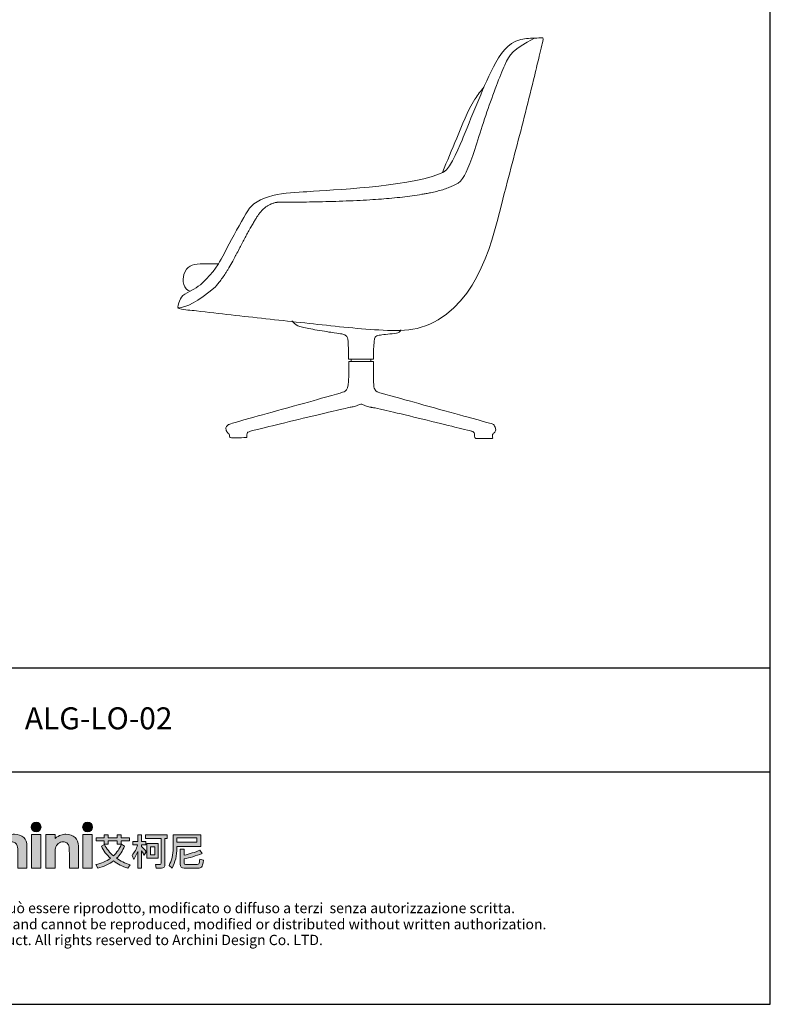
# Model space of a CAD drawing. Units: inches. Extents: x 6467 to 9623, y 855 to 4765.
# Drawn here: x 8000 to 9623, y 855 to 2984 of the extents above; entities that cross this region are included whole.
import ezdxf
from ezdxf.enums import TextEntityAlignment as Align

# ---------------------------------------------------------------- set-up
doc = ezdxf.new("R2010")
doc.units = ezdxf.units.IN
doc.header["$MEASUREMENT"] = 0
for name, color, linetype in [('_U+56FE_U+5C42 1', 7, 'Continuous'), ('_U+5BB8_U+8E6D_U+6168', 7, 'Continuous'), ('Cartiglio', 7, 'Continuous')]:
    doc.layers.add(name, color=color, linetype=linetype)
doc.styles.add('ARIAL', font='Arial')

# ---------------------------------------------------------------- blocks, each defined once
blk = doc.blocks.new('2415')
at = {"layer": '_U+56FE_U+5C42 1', "true_color": 0xffffff}
h = blk.add_hatch(color=7, dxfattribs=at)
h.dxf.hatch_style = 2
h.paths.add_polyline_path([(491.8, 5342.7), (501.8, 5342.7), (521.8, 5294.7), (511.5, 5294.7), (507.4, 5304.3), (486.3, 5304.3), (482, 5294.7), (471.8, 5294.7)])
h.paths.add_polyline_path([(496.9, 5329.1), (489.9, 5313), (503.8, 5313)])
h = blk.add_hatch(color=7, dxfattribs=at)
h.dxf.hatch_style = 2
edge = h.paths.add_edge_path()
edge.add_spline(control_points=[(571.2, 5342.7), (571.2, 5342.7), (580.7, 5342.7), (580.7, 5342.7), (580.7, 5342.7), (580.7, 5325.8), (580.7, 5325.8), (582.6, 5327.3), (584.5, 5328.4), (586.4, 5329.1), (588.3, 5329.9), (590.2, 5330.2), (592.2, 5330.2), (596, 5330.2), (599.2, 5329), (601.8, 5326.7), (604, 5324.6), (605.1, 5321.6), (605.1, 5317.6), (605.1, 5317.6), (605.1, 5294.7), (605.1, 5294.7), (605.1, 5294.7), (595.7, 5294.7), (595.7, 5294.7), (595.7, 5294.7), (595.7, 5309.9), (595.7, 5309.9), (595.7, 5313.9), (595.4, 5316.6), (595, 5318), (594.6, 5319.5), (593.9, 5320.5), (592.9, 5321.2), (591.8, 5321.9), (590.6, 5322.3), (589.1, 5322.3), (587.1, 5322.3), (585.4, 5321.7), (584, 5320.5), (582.6, 5319.3), (581.7, 5317.8), (581.1, 5315.7), (580.9, 5314.7), (580.7, 5312.3), (580.7, 5308.6), (580.7, 5308.6), (580.7, 5294.7), (580.7, 5294.7), (580.7, 5294.7), (571.2, 5294.7), (571.2, 5294.7), (571.2, 5294.7), (571.2, 5342.7), (571.2, 5342.7)], knot_values=[0, 0, 0, 0, 1, 1, 1, 2, 2, 2, 3, 3, 3, 4, 4, 4, 5, 5, 5, 6, 6, 6, 7, 7, 7, 8, 8, 8, 9, 9, 9, 10, 10, 10, 11, 11, 11, 12, 12, 12, 13, 13, 13, 14, 14, 14, 15, 15, 15, 16, 16, 16, 17, 17, 17, 18, 18, 18, 18], degree=3, periodic=0)
h = blk.add_hatch(color=7, dxfattribs=at)
h.dxf.hatch_style = 2
edge = h.paths.add_edge_path()
edge.add_spline(control_points=[(619.8, 5337.6), (619.8, 5334.8), (617.5, 5332.5), (614.7, 5332.5), (611.9, 5332.5), (609.6, 5334.8), (609.6, 5337.6), (609.6, 5340.4), (611.9, 5342.7), (614.7, 5342.7), (617.5, 5342.7), (619.8, 5340.4), (619.8, 5337.6)], knot_values=[0, 0, 0, 0, 1, 1, 1, 2, 2, 2, 3, 3, 3, 4, 4, 4, 4], degree=3, periodic=0)
h = blk.add_hatch(color=7, dxfattribs=at)
h.dxf.hatch_style = 2
edge = h.paths.add_edge_path()
edge.add_spline(control_points=[(673.5, 5337.6), (673.5, 5334.8), (671.2, 5332.5), (668.3, 5332.5), (665.5, 5332.5), (663.2, 5334.8), (663.2, 5337.6), (663.2, 5340.4), (665.5, 5342.7), (668.3, 5342.7), (671.2, 5342.7), (673.5, 5340.4), (673.5, 5337.6)], knot_values=[0, 0, 0, 0, 1, 1, 1, 2, 2, 2, 3, 3, 3, 4, 4, 4, 4], degree=3, periodic=0)
h = blk.add_hatch(color=7, dxfattribs=at)
h.dxf.hatch_style = 2
edge = h.paths.add_edge_path()
edge.add_spline(control_points=[(543.5, 5329), (542.3, 5329.5), (540.9, 5329.8), (539.6, 5329.9), (537.1, 5330), (534.6, 5329.3), (532.6, 5327.9), (532.6, 5327.9), (532.6, 5327.9), (532.6, 5327.8), (532.6, 5327.8), (532.6, 5329.8), (532.6, 5329.8), (532.6, 5329.8), (531.2, 5329.8), (531.2, 5329.8), (531.2, 5329.8), (522.9, 5329.8), (522.9, 5329.8), (522.9, 5329.8), (522.9, 5325.7), (522.9, 5325.7), (522.9, 5325.7), (522.9, 5294.7), (522.9, 5294.7), (522.9, 5294.7), (532.5, 5294.7), (532.5, 5294.7), (532.5, 5294.7), (532.5, 5309.1), (532.5, 5309.1), (532.5, 5309.1), (532.5, 5310.7), (532.5, 5310.7), (532.5, 5311.6), (532.5, 5312.4), (532.5, 5313.2), (532.7, 5316.7), (533.2, 5319.1), (534, 5320.5), (535, 5322.1), (536.3, 5323), (537.8, 5323), (538.5, 5323), (539.4, 5322.7), (540.5, 5322.2), (540.5, 5322.2), (543.5, 5329), (543.5, 5329), (543.5, 5329), (543.5, 5329), (543.5, 5329)], knot_values=[0, 0, 0, 0, 1, 1, 1, 2, 2, 2, 3, 3, 3, 4, 4, 4, 5, 5, 5, 6, 6, 6, 7, 7, 7, 8, 8, 8, 9, 9, 9, 10, 10, 10, 11, 11, 11, 12, 12, 12, 13, 13, 13, 14, 14, 14, 15, 15, 15, 16, 16, 16, 17, 17, 17, 17], degree=3, periodic=0)
h = blk.add_hatch(color=7, dxfattribs=at)
h.dxf.hatch_style = 2
edge = h.paths.add_edge_path()
edge.add_spline(control_points=[(570.2, 5322.2), (570.2, 5322.2), (563.7, 5318.4), (563.7, 5318.4), (562.5, 5319.7), (561.3, 5320.7), (560.1, 5321.2), (559, 5321.7), (557.6, 5322), (556, 5322), (553.1, 5322), (550.7, 5321.1), (548.9, 5319.2), (547.1, 5317.4), (546.2, 5315), (546.2, 5312.1), (546.2, 5309.2), (547.1, 5306.9), (548.8, 5305.1), (550.6, 5303.4), (552.8, 5302.5), (555.6, 5302.5), (559.1, 5302.5), (561.8, 5303.7), (563.7, 5306.3), (563.7, 5306.3), (569.9, 5301.8), (569.9, 5301.8), (566.5, 5297.1), (561.9, 5294.8), (555.8, 5294.8), (550.4, 5294.8), (546.1, 5296.6), (543, 5300), (540, 5303.5), (538.4, 5307.5), (538.4, 5312.2), (538.4, 5315.4), (539.2, 5318.4), (540.7, 5321.1), (542.2, 5323.8), (544.2, 5325.9), (546.9, 5327.4), (549.6, 5329), (552.6, 5329.8), (555.9, 5329.8), (559, 5329.8), (561.8, 5329.1), (564.2, 5327.8), (566.6, 5326.5), (568.6, 5324.6), (570.2, 5322.2)], knot_values=[0, 0, 0, 0, 1, 1, 1, 2, 2, 2, 3, 3, 3, 4, 4, 4, 5, 5, 5, 6, 6, 6, 7, 7, 7, 8, 8, 8, 9, 9, 9, 10, 10, 10, 11, 11, 11, 12, 12, 12, 13, 13, 13, 14, 14, 14, 15, 15, 15, 16, 16, 16, 17, 17, 17, 17], degree=3, periodic=0)
h = blk.add_hatch(color=7, dxfattribs=at)
h.dxf.hatch_style = 2
h.paths.add_polyline_path([(609.9, 5329.8), (619.5, 5329.8), (619.5, 5294.7), (609.9, 5294.7)])
h = blk.add_hatch(color=7, dxfattribs=at)
h.dxf.hatch_style = 2
edge = h.paths.add_edge_path()
edge.add_spline(control_points=[(624.8, 5329.8), (624.8, 5329.8), (634.4, 5329.8), (634.4, 5329.8), (634.4, 5329.8), (634.4, 5325.8), (634.4, 5325.8), (636.6, 5327.4), (638.6, 5328.6), (640.4, 5329.2), (642.1, 5329.9), (644, 5330.2), (645.8, 5330.2), (649.6, 5330.2), (652.8, 5329), (655.5, 5326.6), (657.7, 5324.6), (658.8, 5321.6), (658.8, 5317.6), (658.8, 5317.6), (658.8, 5294.7), (658.8, 5294.7), (658.8, 5294.7), (649.3, 5294.7), (649.3, 5294.7), (649.3, 5294.7), (649.3, 5309.9), (649.3, 5309.9), (649.3, 5314), (649.1, 5316.7), (648.7, 5318.1), (648.3, 5319.5), (647.6, 5320.5), (646.6, 5321.2), (645.5, 5321.9), (644.3, 5322.3), (642.8, 5322.3), (640.8, 5322.3), (639.2, 5321.7), (637.8, 5320.5), (636.4, 5319.3), (635.4, 5317.7), (634.9, 5315.6), (634.6, 5314.5), (634.4, 5312.2), (634.4, 5308.6), (634.4, 5308.6), (634.4, 5294.7), (634.4, 5294.7), (634.4, 5294.7), (624.8, 5294.7), (624.8, 5294.7), (624.8, 5294.7), (624.8, 5329.8), (624.8, 5329.8)], knot_values=[0, 0, 0, 0, 1, 1, 1, 2, 2, 2, 3, 3, 3, 4, 4, 4, 5, 5, 5, 6, 6, 6, 7, 7, 7, 8, 8, 8, 9, 9, 9, 10, 10, 10, 11, 11, 11, 12, 12, 12, 13, 13, 13, 14, 14, 14, 15, 15, 15, 16, 16, 16, 17, 17, 17, 18, 18, 18, 18], degree=3, periodic=0)
h = blk.add_hatch(color=7, dxfattribs=at)
h.dxf.hatch_style = 2
h.paths.add_polyline_path([(663.5, 5329.8), (673.2, 5329.8), (673.2, 5294.7), (663.5, 5294.7)])
at = {"layer": '_U+56FE_U+5C42 1'}
h = blk.add_hatch(color=7, dxfattribs=at)
h.dxf.hatch_style = 2
edge = h.paths.add_edge_path()
edge.add_spline(control_points=[(706.9, 5317.7), (704.9, 5312.7), (702.1, 5308.5), (698.5, 5305), (702.6, 5302.2), (707.3, 5300), (712.7, 5298.3), (712.7, 5298.3), (710.4, 5294.8), (710.4, 5294.8), (704.6, 5296.6), (699.6, 5299.1), (695.4, 5302.3), (690.8, 5298.8), (685.3, 5296.3), (678.9, 5294.7), (678.9, 5294.7), (676.8, 5298.4), (676.8, 5298.4), (682.7, 5299.8), (687.8, 5302), (692.1, 5305), (688.2, 5308.6), (685.1, 5312.8), (682.7, 5317.7), (682.7, 5317.7), (685.9, 5319.5), (685.9, 5319.5), (688.2, 5314.9), (691.4, 5310.9), (695.2, 5307.5), (698.9, 5310.9), (701.7, 5315), (703.6, 5319.7), (703.6, 5319.7), (706.9, 5317.7), (706.9, 5317.7)], knot_values=[0, 0, 0, 0, 1, 1, 1, 2, 2, 2, 3, 3, 3, 4, 4, 4, 5, 5, 5, 6, 6, 6, 7, 7, 7, 8, 8, 8, 9, 9, 9, 10, 10, 10, 11, 11, 11, 12, 12, 12, 12], degree=3, periodic=0)
h.paths.add_polyline_path([(677.3, 5326.3), (685.7, 5326.3), (685.7, 5329.5), (689.9, 5329.5), (689.9, 5326.3), (699.1, 5326.3), (699.1, 5329.5), (703.2, 5329.5), (703.2, 5326.3), (712, 5326.3), (712, 5323.1), (703.2, 5323.1), (703.2, 5319.9), (699.1, 5319.9), (699.1, 5323.1), (689.9, 5323.1), (689.9, 5319.9), (685.7, 5319.9), (685.7, 5323.1), (677.3, 5323.1)])
h = blk.add_hatch(color=7, dxfattribs=at)
h.dxf.hatch_style = 2
edge = h.paths.add_edge_path()
edge.add_spline(control_points=[(724.7, 5294.7), (724.7, 5294.7), (720.7, 5294.7), (720.7, 5294.7), (720.7, 5294.7), (720.7, 5312.2), (720.7, 5312.2), (719.5, 5309.2), (718.1, 5306.4), (716.4, 5303.9), (716.4, 5303.9), (714.7, 5308.1), (714.7, 5308.1), (717.4, 5311.3), (719.3, 5314.9), (720.5, 5318.9), (720.5, 5318.9), (715.7, 5318.9), (715.7, 5318.9), (715.7, 5318.9), (715.7, 5322.7), (715.7, 5322.7), (715.7, 5322.7), (720.7, 5322.7), (720.7, 5322.7), (720.7, 5322.7), (720.7, 5329.5), (720.7, 5329.5), (720.7, 5329.5), (724.7, 5329.5), (724.7, 5329.5), (724.7, 5329.5), (724.7, 5322.7), (724.7, 5322.7), (724.7, 5322.7), (729, 5322.7), (729, 5322.7), (729, 5322.7), (729, 5318.9), (729, 5318.9), (729, 5318.9), (724.7, 5318.9), (724.7, 5318.9), (724.7, 5318.9), (724.7, 5317.3), (724.7, 5317.3), (726.2, 5315.8), (727.8, 5314), (729.5, 5311.8), (729.5, 5311.8), (727.3, 5308.4), (727.3, 5308.4), (726.6, 5309.6), (725.8, 5311), (724.7, 5312.7), (724.7, 5312.7), (724.7, 5294.7), (724.7, 5294.7)], knot_values=[0, 0, 0, 0, 1, 1, 1, 2, 2, 2, 3, 3, 3, 4, 4, 4, 5, 5, 5, 6, 6, 6, 7, 7, 7, 8, 8, 8, 9, 9, 9, 10, 10, 10, 11, 11, 11, 12, 12, 12, 13, 13, 13, 14, 14, 14, 15, 15, 15, 16, 16, 16, 17, 17, 17, 18, 18, 18, 19, 19, 19, 19], degree=3, periodic=0)
edge = h.paths.add_edge_path()
edge.add_spline(control_points=[(728.8, 5329.6), (728.8, 5329.6), (751.5, 5329.6), (751.5, 5329.6), (751.5, 5329.6), (751.5, 5325.6), (751.5, 5325.6), (751.5, 5325.6), (749, 5325.6), (749, 5325.6), (749, 5325.6), (749, 5299.2), (749, 5299.2), (749, 5296.3), (747.8, 5294.8), (745.3, 5294.8), (745.3, 5294.8), (739.9, 5294.8), (739.9, 5294.8), (739.9, 5294.8), (739, 5298.7), (739, 5298.7), (741, 5298.5), (742.6, 5298.4), (743.9, 5298.4), (744.7, 5298.4), (745.1, 5299.1), (745.1, 5300.3), (745.1, 5300.3), (745.1, 5325.6), (745.1, 5325.6), (745.1, 5325.6), (728.8, 5325.6), (728.8, 5325.6), (728.8, 5325.6), (728.8, 5329.6), (728.8, 5329.6)], knot_values=[0, 0, 0, 0, 1, 1, 1, 2, 2, 2, 3, 3, 3, 4, 4, 4, 5, 5, 5, 6, 6, 6, 7, 7, 7, 8, 8, 8, 9, 9, 9, 10, 10, 10, 11, 11, 11, 12, 12, 12, 12], degree=3, periodic=0)
h.paths.add_polyline_path([(730.3, 5320.5), (742.1, 5320.5), (742.1, 5305), (730.3, 5305)])
h.paths.add_polyline_path([(738.4, 5308.6), (738.4, 5316.9), (733.9, 5316.9), (733.9, 5308.6)])
h = blk.add_hatch(color=7, dxfattribs=at)
h.dxf.hatch_style = 2
edge = h.paths.add_edge_path()
edge.add_spline(control_points=[(761.5, 5317.3), (761.5, 5317.3), (761.5, 5316.1), (761.5, 5316.1), (761.5, 5307.9), (759.8, 5300.8), (756.4, 5294.9), (756.4, 5294.9), (753.3, 5297.6), (753.3, 5297.6), (756.1, 5302.4), (757.5, 5308.5), (757.5, 5316.1), (757.5, 5316.1), (757.5, 5329.5), (757.5, 5329.5), (757.5, 5329.5), (786.3, 5329.5), (786.3, 5329.5), (786.3, 5329.5), (786.3, 5317.3), (786.3, 5317.3), (786.3, 5317.3), (761.5, 5317.3), (761.5, 5317.3)], knot_values=[0, 0, 0, 0, 1, 1, 1, 2, 2, 2, 3, 3, 3, 4, 4, 4, 5, 5, 5, 6, 6, 6, 7, 7, 7, 8, 8, 8, 8], degree=3, periodic=0)
h.paths.add_polyline_path([(782.3, 5326.3), (761.5, 5326.3), (761.5, 5321.7), (782.3, 5321.7)])
edge = h.paths.add_edge_path()
edge.add_spline(control_points=[(769.1, 5294.7), (766.4, 5294.7), (765, 5296.1), (765, 5299), (765, 5299), (765, 5314.6), (765, 5314.6), (765, 5314.6), (769, 5314.6), (769, 5314.6), (769, 5314.6), (769, 5308.3), (769, 5308.3), (774.9, 5309.6), (780.4, 5311.3), (785.5, 5313.5), (785.5, 5313.5), (787.9, 5310.1), (787.9, 5310.1), (781.2, 5307.5), (774.9, 5305.6), (769, 5304.3), (769, 5304.3), (769, 5299.9), (769, 5299.9), (769, 5299), (769.5, 5298.6), (770.4, 5298.6), (770.4, 5298.6), (782.6, 5298.6), (782.6, 5298.6), (783.4, 5298.6), (784, 5298.9), (784.3, 5299.4), (784.8, 5299.8), (785.1, 5301.5), (785.3, 5304.2), (785.3, 5304.2), (789.1, 5303), (789.1, 5303), (788.7, 5299), (788.1, 5296.6), (787.2, 5295.8), (786.4, 5295.1), (785.1, 5294.7), (783.4, 5294.7), (783.4, 5294.7), (769.1, 5294.7), (769.1, 5294.7)], knot_values=[0, 0, 0, 0, 1, 1, 1, 2, 2, 2, 3, 3, 3, 4, 4, 4, 5, 5, 5, 6, 6, 6, 7, 7, 7, 8, 8, 8, 9, 9, 9, 10, 10, 10, 11, 11, 11, 12, 12, 12, 13, 13, 13, 14, 14, 14, 15, 15, 15, 16, 16, 16, 16], degree=3, periodic=0)
at = {"layer": '_U+56FE_U+5C42 1', "color": 7, "lineweight": 0}
for p, q in [((685.7, 5326.3), (685.7, 5329.5)), ((685.7, 5329.5), (689.9, 5329.5)), ((689.9, 5329.5), (689.9, 5326.3)), ((699.1, 5326.3), (699.1, 5329.5)), ((699.1, 5329.5), (703.2, 5329.5)), ((703.2, 5329.5), (703.2, 5326.3)), ((677.3, 5326.3), (685.7, 5326.3)), ((677.3, 5323.1), (677.3, 5326.3)), ((685.7, 5323.1), (677.3, 5323.1)), ((685.7, 5319.9), (685.7, 5323.1)), ((689.9, 5319.9), (685.7, 5319.9)), ((689.9, 5326.3), (699.1, 5326.3)), ((699.1, 5323.1), (689.9, 5323.1)), ((689.9, 5323.1), (689.9, 5319.9)), ((699.1, 5319.9), (699.1, 5323.1)), ((703.2, 5319.9), (699.1, 5319.9)), ((703.2, 5326.3), (712, 5326.3)), ((712, 5323.1), (703.2, 5323.1)), ((703.2, 5323.1), (703.2, 5319.9)), ((712, 5326.3), (712, 5323.1)), ((730.3, 5320.5), (742.1, 5320.5)), ((730.3, 5305), (730.3, 5320.5)), ((742.1, 5320.5), (742.1, 5305)), ((782.3, 5326.3), (761.5, 5326.3)), ((761.5, 5326.3), (761.5, 5321.7)), ((761.5, 5321.7), (782.3, 5321.7)), ((782.3, 5321.7), (782.3, 5326.3)), ((738.4, 5316.9), (733.9, 5316.9)), ((733.9, 5316.9), (733.9, 5308.6)), ((733.9, 5308.6), (738.4, 5308.6)), ((738.4, 5308.6), (738.4, 5316.9)), ((742.1, 5305), (730.3, 5305))]:
    blk.add_line(p, q, dxfattribs=at)
at = {"layer": '_U+56FE_U+5C42 1', "lineweight": 0}
for points in [[(491.8, 5342.7), (501.8, 5342.7), (521.8, 5294.7), (511.5, 5294.7), (507.4, 5304.3), (486.3, 5304.3), (482, 5294.7), (471.8, 5294.7), (491.8, 5342.7)], [(496.9, 5329.1), (489.9, 5313), (503.8, 5313), (496.9, 5329.1)], [(609.9, 5329.8), (619.5, 5329.8), (619.5, 5294.7), (609.9, 5294.7), (609.9, 5329.8)], [(663.5, 5329.8), (673.2, 5329.8), (673.2, 5294.7), (663.5, 5294.7), (663.5, 5329.8)]]:
    blk.add_lwpolyline(points, dxfattribs=at)
for points, knots in [([(571.2, 5342.7), (571.2, 5342.7), (580.7, 5342.7), (580.7, 5342.7), (580.7, 5342.7), (580.7, 5325.8), (580.7, 5325.8), (582.6, 5327.3), (584.5, 5328.4), (586.4, 5329.1), (588.3, 5329.9), (590.2, 5330.2), (592.2, 5330.2), (596, 5330.2), (599.2, 5329), (601.8, 5326.7), (604, 5324.6), (605.1, 5321.6), (605.1, 5317.6), (605.1, 5317.6), (605.1, 5294.7), (605.1, 5294.7), (605.1, 5294.7), (595.7, 5294.7), (595.7, 5294.7), (595.7, 5294.7), (595.7, 5309.9), (595.7, 5309.9), (595.7, 5313.9), (595.4, 5316.6), (595, 5318), (594.6, 5319.5), (593.9, 5320.5), (592.9, 5321.2), (591.8, 5321.9), (590.6, 5322.3), (589.1, 5322.3), (587.1, 5322.3), (585.4, 5321.7), (584, 5320.5), (582.6, 5319.3), (581.7, 5317.8), (581.1, 5315.7), (580.9, 5314.7), (580.7, 5312.3), (580.7, 5308.6), (580.7, 5308.6), (580.7, 5294.7), (580.7, 5294.7), (580.7, 5294.7), (571.2, 5294.7), (571.2, 5294.7), (571.2, 5294.7), (571.2, 5342.7), (571.2, 5342.7)], [0, 0, 0, 0, 1, 1, 1, 2, 2, 2, 3, 3, 3, 4, 4, 4, 5, 5, 5, 6, 6, 6, 7, 7, 7, 8, 8, 8, 9, 9, 9, 10, 10, 10, 11, 11, 11, 12, 12, 12, 13, 13, 13, 14, 14, 14, 15, 15, 15, 16, 16, 16, 17, 17, 17, 18, 18, 18, 18]), ([(619.8, 5337.6), (619.8, 5334.8), (617.5, 5332.5), (614.7, 5332.5), (611.9, 5332.5), (609.6, 5334.8), (609.6, 5337.6), (609.6, 5340.4), (611.9, 5342.7), (614.7, 5342.7), (617.5, 5342.7), (619.8, 5340.4), (619.8, 5337.6)], [0, 0, 0, 0, 1, 1, 1, 2, 2, 2, 3, 3, 3, 4, 4, 4, 4]), ([(673.5, 5337.6), (673.5, 5334.8), (671.2, 5332.5), (668.3, 5332.5), (665.5, 5332.5), (663.2, 5334.8), (663.2, 5337.6), (663.2, 5340.4), (665.5, 5342.7), (668.3, 5342.7), (671.2, 5342.7), (673.5, 5340.4), (673.5, 5337.6)], [0, 0, 0, 0, 1, 1, 1, 2, 2, 2, 3, 3, 3, 4, 4, 4, 4]), ([(543.5, 5329), (542.3, 5329.5), (540.9, 5329.8), (539.6, 5329.9), (537.1, 5330), (534.6, 5329.3), (532.6, 5327.9), (532.6, 5327.9), (532.6, 5327.9), (532.6, 5327.8), (532.6, 5327.8), (532.6, 5329.8), (532.6, 5329.8), (532.6, 5329.8), (531.2, 5329.8), (531.2, 5329.8), (531.2, 5329.8), (522.9, 5329.8), (522.9, 5329.8), (522.9, 5329.8), (522.9, 5325.7), (522.9, 5325.7), (522.9, 5325.7), (522.9, 5294.7), (522.9, 5294.7), (522.9, 5294.7), (532.5, 5294.7), (532.5, 5294.7), (532.5, 5294.7), (532.5, 5309.1), (532.5, 5309.1), (532.5, 5309.1), (532.5, 5310.7), (532.5, 5310.7), (532.5, 5311.6), (532.5, 5312.4), (532.5, 5313.2), (532.7, 5316.7), (533.2, 5319.1), (534, 5320.5), (535, 5322.1), (536.3, 5323), (537.8, 5323), (538.5, 5323), (539.4, 5322.7), (540.5, 5322.2), (540.5, 5322.2), (543.5, 5329), (543.5, 5329), (543.5, 5329), (543.5, 5329), (543.5, 5329)], [0, 0, 0, 0, 1, 1, 1, 2, 2, 2, 3, 3, 3, 4, 4, 4, 5, 5, 5, 6, 6, 6, 7, 7, 7, 8, 8, 8, 9, 9, 9, 10, 10, 10, 11, 11, 11, 12, 12, 12, 13, 13, 13, 14, 14, 14, 15, 15, 15, 16, 16, 16, 17, 17, 17, 17]), ([(570.2, 5322.2), (570.2, 5322.2), (563.7, 5318.4), (563.7, 5318.4), (562.5, 5319.7), (561.3, 5320.7), (560.1, 5321.2), (559, 5321.7), (557.6, 5322), (556, 5322), (553.1, 5322), (550.7, 5321.1), (548.9, 5319.2), (547.1, 5317.4), (546.2, 5315), (546.2, 5312.1), (546.2, 5309.2), (547.1, 5306.9), (548.8, 5305.1), (550.6, 5303.4), (552.8, 5302.5), (555.6, 5302.5), (559.1, 5302.5), (561.8, 5303.7), (563.7, 5306.3), (563.7, 5306.3), (569.9, 5301.8), (569.9, 5301.8), (566.5, 5297.1), (561.9, 5294.8), (555.8, 5294.8), (550.4, 5294.8), (546.1, 5296.6), (543, 5300), (540, 5303.5), (538.4, 5307.5), (538.4, 5312.2), (538.4, 5315.4), (539.2, 5318.4), (540.7, 5321.1), (542.2, 5323.8), (544.2, 5325.9), (546.9, 5327.4), (549.6, 5329), (552.6, 5329.8), (555.9, 5329.8), (559, 5329.8), (561.8, 5329.1), (564.2, 5327.8), (566.6, 5326.5), (568.6, 5324.6), (570.2, 5322.2)], [0, 0, 0, 0, 1, 1, 1, 2, 2, 2, 3, 3, 3, 4, 4, 4, 5, 5, 5, 6, 6, 6, 7, 7, 7, 8, 8, 8, 9, 9, 9, 10, 10, 10, 11, 11, 11, 12, 12, 12, 13, 13, 13, 14, 14, 14, 15, 15, 15, 16, 16, 16, 17, 17, 17, 17]), ([(624.8, 5329.8), (624.8, 5329.8), (634.4, 5329.8), (634.4, 5329.8), (634.4, 5329.8), (634.4, 5325.8), (634.4, 5325.8), (636.6, 5327.4), (638.6, 5328.6), (640.4, 5329.2), (642.1, 5329.9), (644, 5330.2), (645.8, 5330.2), (649.6, 5330.2), (652.8, 5329), (655.5, 5326.6), (657.7, 5324.6), (658.8, 5321.6), (658.8, 5317.6), (658.8, 5317.6), (658.8, 5294.7), (658.8, 5294.7), (658.8, 5294.7), (649.3, 5294.7), (649.3, 5294.7), (649.3, 5294.7), (649.3, 5309.9), (649.3, 5309.9), (649.3, 5314), (649.1, 5316.7), (648.7, 5318.1), (648.3, 5319.5), (647.6, 5320.5), (646.6, 5321.2), (645.5, 5321.9), (644.3, 5322.3), (642.8, 5322.3), (640.8, 5322.3), (639.2, 5321.7), (637.8, 5320.5), (636.4, 5319.3), (635.4, 5317.7), (634.9, 5315.6), (634.6, 5314.5), (634.4, 5312.2), (634.4, 5308.6), (634.4, 5308.6), (634.4, 5294.7), (634.4, 5294.7), (634.4, 5294.7), (624.8, 5294.7), (624.8, 5294.7), (624.8, 5294.7), (624.8, 5329.8), (624.8, 5329.8)], [0, 0, 0, 0, 1, 1, 1, 2, 2, 2, 3, 3, 3, 4, 4, 4, 5, 5, 5, 6, 6, 6, 7, 7, 7, 8, 8, 8, 9, 9, 9, 10, 10, 10, 11, 11, 11, 12, 12, 12, 13, 13, 13, 14, 14, 14, 15, 15, 15, 16, 16, 16, 17, 17, 17, 18, 18, 18, 18])]:
    blk.add_open_spline(points, degree=3, knots=knots, dxfattribs=at)
at = {"layer": '_U+56FE_U+5C42 1', "color": 7, "lineweight": 0}
for points in [[(720.7, 5322.7), (720.7, 5322.7), (720.7, 5329.5), (720.7, 5329.5)], [(720.7, 5329.5), (720.7, 5329.5), (724.7, 5329.5), (724.7, 5329.5)], [(724.7, 5329.5), (724.7, 5329.5), (724.7, 5322.7), (724.7, 5322.7)], [(728.8, 5329.6), (728.8, 5329.6), (751.5, 5329.6), (751.5, 5329.6)], [(728.8, 5325.6), (728.8, 5325.6), (728.8, 5329.6), (728.8, 5329.6)], [(751.5, 5329.6), (751.5, 5329.6), (751.5, 5325.6), (751.5, 5325.6)], [(757.5, 5316.1), (757.5, 5316.1), (757.5, 5329.5), (757.5, 5329.5)], [(757.5, 5329.5), (757.5, 5329.5), (786.3, 5329.5), (786.3, 5329.5)], [(786.3, 5329.5), (786.3, 5329.5), (786.3, 5317.3), (786.3, 5317.3)], [(682.7, 5317.7), (682.7, 5317.7), (685.9, 5319.5), (685.9, 5319.5)], [(685.9, 5319.5), (688.2, 5314.9), (691.4, 5310.9), (695.2, 5307.5)], [(695.2, 5307.5), (698.9, 5310.9), (701.7, 5315), (703.6, 5319.7)], [(703.6, 5319.7), (703.6, 5319.7), (706.9, 5317.7), (706.9, 5317.7)], [(714.7, 5308.1), (717.4, 5311.3), (719.3, 5314.9), (720.5, 5318.9)], [(715.7, 5318.9), (715.7, 5318.9), (715.7, 5322.7), (715.7, 5322.7)], [(715.7, 5322.7), (715.7, 5322.7), (720.7, 5322.7), (720.7, 5322.7)], [(720.5, 5318.9), (720.5, 5318.9), (715.7, 5318.9), (715.7, 5318.9)], [(724.7, 5322.7), (724.7, 5322.7), (729, 5322.7), (729, 5322.7)], [(729, 5318.9), (729, 5318.9), (724.7, 5318.9), (724.7, 5318.9)], [(724.7, 5318.9), (724.7, 5318.9), (724.7, 5317.3), (724.7, 5317.3)], [(745.1, 5325.6), (745.1, 5325.6), (728.8, 5325.6), (728.8, 5325.6)], [(729, 5322.7), (729, 5322.7), (729, 5318.9), (729, 5318.9)], [(745.1, 5300.3), (745.1, 5300.3), (745.1, 5325.6), (745.1, 5325.6)], [(751.5, 5325.6), (751.5, 5325.6), (749, 5325.6), (749, 5325.6)], [(749, 5325.6), (749, 5325.6), (749, 5299.2), (749, 5299.2)], [(692.1, 5305), (688.2, 5308.6), (685.1, 5312.8), (682.7, 5317.7)], [(706.9, 5317.7), (704.9, 5312.7), (702.1, 5308.5), (698.5, 5305)], [(716.4, 5303.9), (716.4, 5303.9), (714.7, 5308.1), (714.7, 5308.1)], [(720.7, 5312.2), (719.5, 5309.2), (718.1, 5306.4), (716.4, 5303.9)], [(720.7, 5294.7), (720.7, 5294.7), (720.7, 5312.2), (720.7, 5312.2)], [(724.7, 5317.3), (726.2, 5315.8), (727.8, 5314), (729.5, 5311.8)], [(727.3, 5308.4), (726.6, 5309.6), (725.8, 5311), (724.7, 5312.7)], [(724.7, 5312.7), (724.7, 5312.7), (724.7, 5294.7), (724.7, 5294.7)], [(729.5, 5311.8), (729.5, 5311.8), (727.3, 5308.4), (727.3, 5308.4)], [(753.3, 5297.6), (756.1, 5302.4), (757.5, 5308.5), (757.5, 5316.1)], [(761.5, 5316.1), (761.5, 5307.9), (759.8, 5300.8), (756.4, 5294.9)], [(761.5, 5317.3), (761.5, 5317.3), (761.5, 5316.1), (761.5, 5316.1)], [(786.3, 5317.3), (786.3, 5317.3), (761.5, 5317.3), (761.5, 5317.3)], [(765, 5299), (765, 5299), (765, 5314.6), (765, 5314.6)], [(765, 5314.6), (765, 5314.6), (769, 5314.6), (769, 5314.6)], [(769, 5314.6), (769, 5314.6), (769, 5308.3), (769, 5308.3)], [(769, 5308.3), (774.9, 5309.6), (780.4, 5311.3), (785.5, 5313.5)], [(787.9, 5310.1), (781.2, 5307.5), (774.9, 5305.6), (769, 5304.3)], [(785.5, 5313.5), (785.5, 5313.5), (787.9, 5310.1), (787.9, 5310.1)], [(676.8, 5298.4), (682.7, 5299.8), (687.8, 5302), (692.1, 5305)], [(678.9, 5294.7), (678.9, 5294.7), (676.8, 5298.4), (676.8, 5298.4)], [(695.4, 5302.3), (690.8, 5298.8), (685.3, 5296.3), (678.9, 5294.7)], [(710.4, 5294.8), (704.6, 5296.6), (699.6, 5299.1), (695.4, 5302.3)], [(698.5, 5305), (702.6, 5302.2), (707.3, 5300), (712.7, 5298.3)], [(712.7, 5298.3), (712.7, 5298.3), (710.4, 5294.8), (710.4, 5294.8)], [(739.9, 5294.8), (739.9, 5294.8), (739, 5298.7), (739, 5298.7)], [(749, 5299.2), (749, 5296.3), (747.8, 5294.8), (745.3, 5294.8)], [(769.1, 5294.7), (766.4, 5294.7), (765, 5296.1), (765, 5299)], [(769, 5304.3), (769, 5304.3), (769, 5299.9), (769, 5299.9)], [(769, 5299.9), (769, 5299), (769.5, 5298.6), (770.4, 5298.6)], [(770.4, 5298.6), (770.4, 5298.6), (782.6, 5298.6), (782.6, 5298.6)], [(782.6, 5298.6), (783.4, 5298.6), (784, 5298.9), (784.3, 5299.4)], [(784.3, 5299.4), (784.8, 5299.8), (785.1, 5301.5), (785.3, 5304.2)], [(785.3, 5304.2), (785.3, 5304.2), (789.1, 5303), (789.1, 5303)], [(789.1, 5303), (788.7, 5299), (788.1, 5296.6), (787.2, 5295.8)], [(724.7, 5294.7), (724.7, 5294.7), (720.7, 5294.7), (720.7, 5294.7)], [(745.3, 5294.8), (745.3, 5294.8), (739.9, 5294.8), (739.9, 5294.8)], [(756.4, 5294.9), (756.4, 5294.9), (753.3, 5297.6), (753.3, 5297.6)], [(783.4, 5294.7), (783.4, 5294.7), (769.1, 5294.7), (769.1, 5294.7)], [(787.2, 5295.8), (786.4, 5295.1), (785.1, 5294.7), (783.4, 5294.7)]]:
    blk.add_open_spline(points, degree=3, dxfattribs=at)
blk.add_open_spline([(739, 5298.7), (741, 5298.5), (742.6, 5298.4), (743.9, 5298.4), (744.7, 5298.4), (745.1, 5299.1), (745.1, 5300.3)], degree=3, knots=[7, 7, 7, 7, 8, 8, 8, 9, 9, 9, 9], dxfattribs=at)

msp = doc.modelspace()

# ---------------------------------------------------------------- linework, layer by layer
for p, q in [((9623.29368, 855.28878), (9623.29368, 4764.86277)), ((6467.42878, 1582.70588), (9623.29368, 1582.70588)), ((6467.42878, 1358.01153), (9623.29368, 1358.01153)), ((6467.42878, 855.28878), (9623.29368, 855.28878))]:
    msp.add_line(p, q)
at = {"layer": '_U+5BB8_U+8E6D_U+6168', "color": 7, "lineweight": 18, "true_color": 0xffffff}
for points in [[(8399.9284, 2419.89738), (8399.9284, 2419.89738)], [(8716.70788, 2250.31318), (8716.70788, 2245.34908)], [(8759.07975, 2250.19373), (8759.07975, 2245.34908)]]:
    msp.add_lwpolyline(points, dxfattribs=at)
for points, knots in [([(9131.3175, 2945.16332), (9134.44583, 2943.23513), (9129.73058, 2930.90949), (9129.27412, 2928.93152), (9127.45542, 2921.07229), (9125.54287, 2913.23581), (9123.64881, 2905.39507), (9120.35268, 2891.75126), (9117.03665, 2878.11172), (9113.70639, 2864.47502), (9107.13404, 2837.56281), (9100.51193, 2810.66482), (9093.77748, 2783.79242), (9080.3171, 2730.09028), (9065.81016, 2676.6697), (9051.65729, 2623.15242), (9027.34159, 2531.20923), (9004.89437, 2395.33426), (8904.95828, 2335.2688), (8855.97282, 2305.82975), (8809.25967, 2311.1593), (8757.72746, 2314.69147), (8707.41672, 2318.14117), (8657.41882, 2324.26844), (8607.31569, 2329.59372), (8557.20118, 2334.919), (8507.09379, 2340.2912), (8457.01767, 2345.97482), (8431.99526, 2348.8145), (8406.97711, 2351.68688), (8381.96749, 2354.646), (8369.64754, 2356.10352), (8357.26929, 2356.55712), (8345.08442, 2359.5717), (8338.49644, 2361.20128), (8344.33362, 2372.38366), (8345.51528, 2375.95707), (8347.73213, 2382.65881), (8350.74529, 2387.43948), (8357.23658, 2390.91335), (8370.16514, 2398.4697), (8383.77482, 2404.44909), (8395.01123, 2415.09538), (8396.65076, 2416.69652), (8398.29029, 2418.29766), (8399.9284, 2419.89738), (8400.49293, 2420.46474), (8401.05176, 2421.03638), (8401.60917, 2421.61085), (8406.51782, 2426.92476), (8411.42646, 2432.23724), (8416.3351, 2437.54972), (8421.2537, 2443.62011), (8425.63621, 2450.01756), (8429.82391, 2456.59701), (8441.21105, 2474.50958), (8484.89256, 2564.01693), (8500.22567, 2580.28569), (8529.89935, 2611.76954), (8601.48561, 2610.70022), (8635.65129, 2613.19009), (8695.98123, 2617.5854), (8857.59671, 2625.34794), (8916.61844, 2654.78699), (8932.81042, 2662.91924), (8953.84278, 2717.46319), (8959.22352, 2730.39743), (8970.49548, 2757.49308), (8981.32378, 2784.76931), (8992.61992, 2811.85501), (9003.93311, 2838.98194), (9015.16242, 2866.00222), (9029.62243, 2891.74557), (9045.40204, 2919.8366), (9061.11055, 2938.83981), (9095.91896, 2943.72002), (9107.71847, 2944.20064), (9119.51798, 2944.68127), (9131.3175, 2945.16332)], [0, 0, 0, 0, 1, 1, 1, 2, 2, 2, 3, 3, 3, 4, 4, 4, 5, 5, 5, 6, 6, 6, 7, 7, 7, 8, 8, 8, 9, 9, 9, 10, 10, 10, 11, 11, 11, 12, 12, 12, 13, 13, 13, 14, 14, 14, 15, 15, 15, 16, 16, 16, 17, 17, 17, 18, 18, 18, 19, 19, 19, 20, 20, 20, 21, 21, 21, 22, 22, 22, 23, 23, 23, 24, 24, 24, 25, 25, 25, 26, 26, 26, 26]), ([(9113.61823, 2944.44096), (9065.71062, 2918.93934), (9059.38001, 2909.56997), (9048.95554, 2886.06338), (9038.5325, 2862.55679), (9024.01418, 2824.91296), (9010.42583, 2784.73661), (8996.83606, 2744.56025), (8984.17626, 2701.85137), (8973.41478, 2673.4077), (8962.65331, 2644.9626), (8953.79017, 2630.78271), (8936.654, 2625.17872), (8933.45599, 2623.62167), (8930.19115, 2622.20538), (8926.8808, 2620.9057), (8922.92488, 2619.35291), (8918.90497, 2617.96649), (8914.84666, 2616.70662), (8910.57933, 2615.38277), (8906.27076, 2614.20111), (8901.93659, 2613.12041), (8897.3806, 2611.98568), (8892.79759, 2610.96471), (8888.19894, 2610.02478), (8885.20996, 2609.41334), (8882.21529, 2608.83602), (8879.21493, 2608.28429), (8876.12783, 2607.71693), (8873.03504, 2607.17658), (8869.93941, 2606.65898), (8862.83098, 2605.46737), (8855.70407, 2604.38952), (8848.56435, 2603.40267), (8841.74316, 2602.4599), (8834.91202, 2601.59961), (8828.07234, 2600.81042), (8820.22164, 2599.9032), (8812.35956, 2599.08841), (8804.49038, 2598.35183), (8797.07338, 2597.65648), (8789.64927, 2597.03082), (8782.2209, 2596.46345), (8773.8199, 2595.82214), (8765.41321, 2595.2562), (8757.00368, 2594.74571), (8747.67839, 2594.17977), (8738.34742, 2593.6835), (8729.01645, 2593.24269), (8718.89345, 2592.76348), (8708.76617, 2592.34827), (8698.6389, 2591.97856), (8688.68937, 2591.61453), (8678.73842, 2591.29459), (8668.78747, 2591.02015), (8659.25885, 2590.75566), (8649.73022, 2590.53241), (8640.20018, 2590.35324), (8631.35552, 2590.18545), (8622.50944, 2590.05605), (8613.66336, 2589.97642), (8609.88519, 2589.9423), (8606.10701, 2589.91812), (8602.32742, 2589.89964), (8596.58976, 2589.87262), (8590.85069, 2589.86124), (8585.11304, 2589.83991), (8583.55456, 2589.83423), (8581.99608, 2589.82712), (8580.4376, 2589.81716), (8577.80696, 2589.80294), (8575.17631, 2589.78019), (8572.54567, 2589.74749), (8570.8393, 2589.72758), (8569.13151, 2589.70056), (8567.42515, 2589.66928), (8565.9136, 2589.63942), (8564.40346, 2589.60671), (8562.89333, 2589.56547), (8561.53819, 2589.5285), (8560.18305, 2589.48726), (8558.82792, 2589.43607), (8558.24349, 2589.41474), (8557.65906, 2589.39057), (8557.07321, 2589.36498), (8556.52717, 2589.34222), (8555.98113, 2589.31663), (8555.4351, 2589.28819), (8554.96158, 2589.19434), (8554.48948, 2589.0948), (8554.01739, 2588.98957), (8553.51117, 2588.87582), (8553.00495, 2588.75779), (8552.50015, 2588.63408), (8551.50903, 2588.3895), (8550.52361, 2588.12359), (8549.54529, 2587.83493), (8548.54423, 2587.53774), (8547.55027, 2587.2178), (8546.56484, 2586.87084), (8545.65194, 2586.5509), (8544.74756, 2586.20962), (8543.85315, 2585.84418), (8542.13114, 2585.1403), (8540.44468, 2584.34826), (8538.80231, 2583.47375), (8537.00778, 2582.51819), (8535.26587, 2581.46166), (8533.58794, 2580.31271), (8532.73618, 2579.72828), (8531.90148, 2579.1211), (8531.08527, 2578.48832), (8530.46814, 2578.01054), (8529.86238, 2577.51854), (8529.26657, 2577.01516), (8527.85456, 2575.82071), (8526.50368, 2574.55515), (8525.20685, 2573.23556), (8523.67538, 2571.67851), (8522.22071, 2570.04608), (8520.8286, 2568.36389), (8519.3725, 2566.60492), (8517.98466, 2564.7919), (8516.64801, 2562.94334), (8515.42369, 2561.2512), (8514.24061, 2559.52777), (8513.08739, 2557.78585), (8511.70666, 2555.69982), (8510.36858, 2553.58678), (8509.05468, 2551.45809), (8507.50616, 2548.94689), (8505.99034, 2546.41436), (8504.50011, 2543.86761), (8503.6512, 2542.4172), (8502.81081, 2540.96394), (8501.97612, 2539.505), (8501.30494, 2538.33188), (8500.63662, 2537.15449), (8499.97256, 2535.97709), (8497.99318, 2532.4634), (8496.0465, 2528.93265), (8494.11831, 2525.39052), (8492.2797, 2522.01334), (8490.45815, 2518.62621), (8488.64514, 2515.23623), (8487.5033, 2513.10328), (8486.36572, 2510.9689), (8485.23099, 2508.83168), (8484.10337, 2506.7101), (8482.97859, 2504.5871), (8481.85665, 2502.46267), (8479.91709, 2498.78972), (8477.98179, 2495.11535), (8476.04933, 2491.43956), (8473.97467, 2487.49217), (8471.90144, 2483.54335), (8469.82394, 2479.59881), (8468.84989, 2477.74882), (8467.87442, 2475.90026), (8466.89468, 2474.05312), (8464.80438, 2470.11284), (8462.6956, 2466.18252), (8460.55269, 2462.26925), (8457.88934, 2457.40469), (8455.1748, 2452.56715), (8452.36925, 2447.78222), (8451.21746, 2445.81706), (8450.05002, 2443.86042), (8448.8641, 2441.91659), (8447.71088, 2440.02679), (8446.53917, 2438.14979), (8445.34472, 2436.28701), (8440.65506, 2428.9795), (8436.00664, 2422.54651), (8431.58289, 2416.84583), (8427.15914, 2411.14515), (8422.96006, 2406.17678), (8422.55053, 2405.83125), (8385.63476, 2374.70289), (8359.58426, 2361.67053), (8342.2675, 2360.77611)], [0, 0, 0, 0, 1, 1, 1, 2, 2, 2, 3, 3, 3, 4, 4, 4, 5, 5, 5, 6, 6, 6, 7, 7, 7, 8, 8, 8, 9, 9, 9, 10, 10, 10, 11, 11, 11, 12, 12, 12, 13, 13, 13, 14, 14, 14, 15, 15, 15, 16, 16, 16, 17, 17, 17, 18, 18, 18, 19, 19, 19, 20, 20, 20, 21, 21, 21, 22, 22, 22, 23, 23, 23, 24, 24, 24, 25, 25, 25, 26, 26, 26, 27, 27, 27, 28, 28, 28, 29, 29, 29, 30, 30, 30, 31, 31, 31, 32, 32, 32, 33, 33, 33, 34, 34, 34, 35, 35, 35, 36, 36, 36, 37, 37, 37, 38, 38, 38, 39, 39, 39, 40, 40, 40, 41, 41, 41, 42, 42, 42, 43, 43, 43, 44, 44, 44, 45, 45, 45, 46, 46, 46, 47, 47, 47, 48, 48, 48, 49, 49, 49, 50, 50, 50, 51, 51, 51, 52, 52, 52, 53, 53, 53, 54, 54, 54, 55, 55, 55, 56, 56, 56, 57, 57, 57, 58, 58, 58, 59, 59, 59, 60, 60, 60, 60]), ([(8913.9949, 2653.5257), (8924.20607, 2678.51541), (8934.65329, 2703.40274), (8945.19151, 2728.25594), (8957.365, 2756.84181), (8967.7653, 2785.95097), (8984.60569, 2812.60296), (8984.65262, 2812.67691), (8984.69954, 2812.75085), (8984.74647, 2812.82621), (8990.46705, 2821.85004), (8996.85739, 2830.25673), (9003.87197, 2838.30366)], [0, 0, 0, 0, 1, 1, 1, 2, 2, 2, 3, 3, 3, 4, 4, 4, 4]), ([(8369.55938, 2397.16434), (8353.27355, 2399.61439), (8350.94436, 2420.96954), (8355.22592, 2433.59806), (8361.34181, 2451.64145), (8372.64506, 2455.24899), (8389.86938, 2456.11354), (8399.55443, 2456.60128), (8412.84985, 2456.72357), (8429.75281, 2456.48041)], [0, 0, 0, 0, 1, 1, 1, 2, 2, 2, 3, 3, 3, 3]), ([(8588.79594, 2333.38612), (8595.30288, 2324.83439), (8600.27267, 2322.67868), (8605.89656, 2320.90122), (8613.12302, 2318.61611), (8621.43017, 2316.95525), (8633.64205, 2314.79527), (8645.85251, 2312.6353), (8661.96912, 2309.97764), (8672.79601, 2308.28834), (8683.62289, 2306.59904), (8689.16004, 2305.87952), (8693.39751, 2305.18702), (8697.63356, 2304.49452), (8700.56851, 2303.83046), (8702.92329, 2302.63885), (8705.27666, 2301.44866), (8707.04843, 2299.73234), (8708.2116, 2297.90511), (8709.37477, 2296.07645), (8709.92792, 2294.13831), (8710.50951, 2280.15465), (8710.82234, 2272.62105), (8711.14371, 2261.5894), (8711.36127, 2250.3274), (8729.23259, 2250.27763), (8747.10392, 2250.22644), (8764.97524, 2250.17667), (8765.0634, 2260.49022), (8765.25395, 2270.40136), (8765.58527, 2277.71882), (8766.36024, 2294.80379), (8767.91161, 2297.73874), (8770.29341, 2299.51051), (8772.67379, 2301.28229), (8775.88602, 2301.89231), (8780.09505, 2302.44546), (8784.30409, 2303.00003), (8789.50992, 2303.49772), (8795.73957, 2304.19022), (8801.97065, 2304.88272), (8809.22554, 2305.76861), (8814.51385, 2306.75119), (8819.13525, 2307.61006), (8822.25648, 2308.54287), (8824.63259, 2313.86388)], [0, 0, 0, 0, 1, 1, 1, 2, 2, 2, 3, 3, 3, 4, 4, 4, 5, 5, 5, 6, 6, 6, 7, 7, 7, 8, 8, 8, 9, 9, 9, 10, 10, 10, 11, 11, 11, 12, 12, 12, 13, 13, 13, 14, 14, 14, 15, 15, 15, 15]), ([(8764.94112, 2245.34908), (8747.10961, 2245.34908), (8729.27952, 2245.34908), (8711.44943, 2245.34908), (8711.58025, 2237.36898), (8711.64851, 2229.51402), (8711.61722, 2222.94736), (8711.53475, 2205.75147), (8710.75835, 2197.38886), (8709.5966, 2191.93418), (8708.43343, 2186.4795), (8706.88206, 2183.93133), (8705.30367, 2182.15956), (8703.72529, 2180.38778), (8702.11988, 2179.39098), (8661.11025, 2167.84316), (8620.10062, 2156.29676), (8539.68819, 2134.19934), (8498.15386, 2122.62592), (8456.6181, 2111.05108), (8453.96044, 2109.99882), (8451.66111, 2108.61382), (8449.36321, 2107.23024), (8447.42506, 2105.5125), (8446.51073, 2103.32551), (8445.59783, 2101.1371), (8445.70874, 2098.47944), (8446.70554, 2095.93269), (8447.70235, 2093.38452), (8449.58503, 2090.94726), (8450.94159, 2089.47979), (8452.29815, 2088.01231), (8453.12859, 2087.51462), (8453.48977, 2086.2121), (8453.84952, 2084.911), (8453.73861, 2082.80648), (8454.06993, 2081.67175), (8454.40267, 2080.53559), (8455.17764, 2080.37064), (8461.26937, 2080.3422), (8467.36251, 2080.31519), (8478.76956, 2080.4261), (8484.75179, 2080.59105), (8490.73259, 2080.75742), (8491.28574, 2080.97925), (8491.45211, 2082.00449), (8491.61848, 2083.02831), (8491.39665, 2084.85554), (8491.45211, 2086.68419), (8491.50757, 2088.51142), (8491.84031, 2090.33866), (8492.83711, 2091.6682), (8493.83391, 2092.99632), (8495.49477, 2093.82817), (8531.63131, 2102.68847), (8567.76642, 2111.54877), (8638.37721, 2128.44036), (8674.95598, 2137.10727), (8711.53475, 2145.77418), (8714.0815, 2146.21783), (8716.87851, 2146.6885), (8719.67553, 2147.15917), (8722.72139, 2147.65686), (8726.0161, 2148.76458), (8729.3108, 2149.87229), (8732.85577, 2151.59003), (8735.73526, 2152.28111), (8738.61475, 2152.97361), (8740.83018, 2152.64229), (8742.96314, 2151.78342), (8745.09467, 2150.92455), (8747.14373, 2149.54098), (8749.99621, 2148.46028), (8752.84868, 2147.381), (8756.50314, 2146.60461), (8759.74239, 2146.16237), (8762.98306, 2145.71872), (8765.8071, 2145.6078), (8801.58245, 2137.19116), (8837.35923, 2128.7731), (8906.0859, 2112.04788), (8941.30811, 2103.46344), (8976.53032, 2094.88043), (8978.24664, 2094.43678), (8979.68567, 2093.68882), (8981.12613, 2092.94086), (8982.2893, 2091.8886), (8982.89791, 2090.6714), (8983.50793, 2089.45277), (8983.56339, 2088.06777), (8983.61884, 2086.32301), (8983.6743, 2084.57968), (8983.72976, 2082.47516), (8984.00562, 2081.20107), (8984.2829, 2079.92699), (8984.78202, 2079.48333), (8985.55699, 2079.15201), (8986.33196, 2078.81927), (8987.38422, 2078.59745), (8993.33801, 2078.51497), (8999.29038, 2078.4325), (9010.1457, 2078.48653), (9015.93312, 2078.6529), (9021.72054, 2078.81927), (9022.44006, 2079.09656), (9022.71734, 2079.56723), (9022.99321, 2080.0379), (9022.82826, 2080.70196), (9022.68891, 2081.89357), (9022.55097, 2083.08376), (9022.44006, 2084.80008), (9022.41304, 2086.01871), (9022.3846, 2087.23734), (9022.44006, 2087.95686), (9023.65869, 2089.09301), (9024.87732, 2090.22774), (9027.2577, 2091.77911), (9028.44931, 2093.85519), (9029.6395, 2095.93269), (9029.6395, 2098.53489), (9028.86452, 2101.30347), (9028.08955, 2104.07347), (9026.53818, 2107.00842), (9024.32275, 2108.78019), (9022.10732, 2110.55197), (9019.22783, 2111.16199), (8977.9139, 2122.48656), (8936.59997, 2133.81256), (8856.85302, 2155.8531), (8815.95431, 2167.20611), (8775.05559, 2178.55913), (8773.00653, 2179.22461), (8771.20632, 2180.74754), (8769.40752, 2182.27047), (8767.85615, 2184.65085), (8766.83234, 2187.69813), (8765.8071, 2190.74399), (8765.30798, 2194.45391), (8765.05914, 2211.92566), (8764.93401, 2220.75468), (8764.87144, 2233.09454), (8764.94112, 2245.34908)], [0, 0, 0, 0, 1, 1, 1, 2, 2, 2, 3, 3, 3, 4, 4, 4, 5, 5, 5, 6, 6, 6, 7, 7, 7, 8, 8, 8, 9, 9, 9, 10, 10, 10, 11, 11, 11, 12, 12, 12, 13, 13, 13, 14, 14, 14, 15, 15, 15, 16, 16, 16, 17, 17, 17, 18, 18, 18, 19, 19, 19, 20, 20, 20, 21, 21, 21, 22, 22, 22, 23, 23, 23, 24, 24, 24, 25, 25, 25, 26, 26, 26, 27, 27, 27, 28, 28, 28, 29, 29, 29, 30, 30, 30, 31, 31, 31, 32, 32, 32, 33, 33, 33, 34, 34, 34, 35, 35, 35, 36, 36, 36, 37, 37, 37, 38, 38, 38, 39, 39, 39, 40, 40, 40, 41, 41, 41, 42, 42, 42, 43, 43, 43, 44, 44, 44, 45, 45, 45, 46, 46, 46, 47, 47, 47, 47])]:
    msp.add_open_spline(points, degree=3, knots=knots, dxfattribs=at)

# ---------------------------------------------------------------- block references
at = {"xscale": 2.0736, "yscale": 2.0736, "zscale": 2.0736}
msp.add_blockref('2415', (6760.8681, -9829.51751), dxfattribs=at)

# ---------------------------------------------------------------- texts
at = {"layer": 'Cartiglio', "color": 7, "style": 'ARIAL'}
msp.add_text('ALG-LO-02', height=47.495755, dxfattribs=at).set_placement((8010.95751, 1449.88709))
for s, p in [('Questo eleborato è proprietà di Archini Design Co. LTD. e non può essere riprodotto, modificato o diffuso a terzi  senza autorizzazione scritta.', (8078.23516, 1074.59313)), ('This drawing is the exclusive property of the  Archini Design Co. LTD. and cannot be reproduced, modified or distributed without written authorization.', (8078.23516, 1039.7457))]:
    msp.add_text(s, height=22.26363536, dxfattribs=at).set_placement(p, align=Align.TOP_CENTER)
at = {"layer": 'Cartiglio', "color": 7, "insert": (7517.97484, 1005.54045), "char_height": 22.2636354, "attachment_point": 1, "style": 'ARIAL'}
msp.add_mtext_dynamic_manual_height_columns('Alger lounger is a patented product. All rights reserved to Archini Design Co. LTD.', width=1534.0481856, gutter_width=1, heights=[0], dxfattribs=at)

doc.saveas('drawing.dxf')
